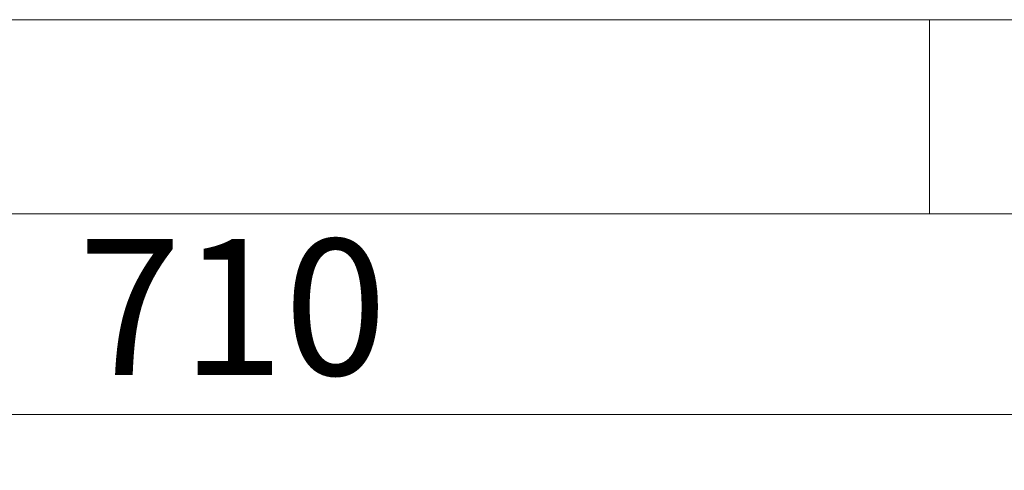
# Model space of a CAD drawing. Units: millimetres. Extents: x 5 to 296, y 5 to 205.
# Drawn here: x 75 to 100, y 193 to 205 of the extents above; entities that cross this region are included whole.
import ezdxf

# ---------------------------------------------------------------- set-up
doc = ezdxf.new("R2010")
doc.units = ezdxf.units.MM
doc.styles.add('SLDTEXTSTYLE0', font='TXT', dxfattribs={"width": 0.75})
doc.dimstyles.new('SLDDIMSTYLE0', dxfattribs={"dimtxt": 3.5, "dimasz": 6, "dimexe": 0, "dimexo": 0.0625, "dimgap": 0.875, "dimtad": 1, "dimlfac": 6, "dimrnd": 1e-09, "dimzin": 12, "dimdsep": 46, "dimtxsty": 'SLDTEXTSTYLE0', "dimblk1": 'CLOSED', "dimblk2": 'CLOSED', "dimsah": 1, "dimcen": 0.09, "dimadec": 0, "dimazin": 3, "dimtfac": 1, "dimtofl": 0, "dimtmove": 0, "dimatfit": 3, "dimldrblk": 'CLOSED', "dimfxl": 1, "dimfrac": 2, "dimtolj": 1, "dimtzin": 12, "dimarcsym": 0})

# ---------------------------------------------------------------- blocks, each defined once
blk = doc.blocks.new('_Closed')
at = {"color": 0, "linetype": 'ByBlock', "lineweight": -2}
for p, q in [((-1, 0.166667), (0, 0)), ((-1, 0.166667), (-1, -0.166667)), ((0, 0), (-1, -0.166667)), ((0, 0), (-1, 0))]:
    blk.add_line(p, q, dxfattribs=at)
blk = doc.blocks.new('_D')
at = {"color": 7, "linetype": 'Continuous', "lineweight": 0}
for p, q in [((22.106, 191.391), (22.106, 195.843)), ((140.439, 191.385), (140.439, 195.837)), ((22.106, 194.843), (140.439, 194.837))]:
    blk.add_line(p, q, dxfattribs=at)
at = {"color": 7, "linetype": 'Continuous', "lineweight": 18, "xscale": 6, "yscale": 6}
for p, rotation in [((22.106, 194.843), 179.9972710165786), ((140.439, 194.837), 359.9972710165787)]:
    blk.add_blockref('_Closed', p, dxfattribs=dict(at, rotation=rotation))
at = {"color": 7, "linetype": 'Continuous', "lineweight": 18, "insert": (76.577, 199.352), "char_height": 3.5, "attachment_point": 1, "rotation": 359.9973, "style": 'SLDTEXTSTYLE0'}
blk.add_mtext('710', dxfattribs=at)

msp = doc.modelspace()

# ---------------------------------------------------------------- linework, layer by layer
at = {"color": 7, "linetype": 'Continuous', "lineweight": 18}
for p, q in [((292, 205), (5, 205)), ((98.5, 205), (98.5, 200)), ((287, 200), (10, 200))]:
    msp.add_line(p, q, dxfattribs=at)

# ---------------------------------------------------------------- dimensions: what is measured, and where the dimension line sits
dim = msp.add_linear_dim(base=(140.439434, 194.837305), p1=(22.105888, 190.390695), p2=(140.439222, 190.385059), angle=359.997271, dimstyle='SLDDIMSTYLE0', dxfattribs=at)
dim.commit()
dim.dimension.update_dxf_attribs({"geometry": '_D', "text_midpoint": (80.456052, 194.840162), "dimtype": 160})

doc.saveas('drawing.dxf')
